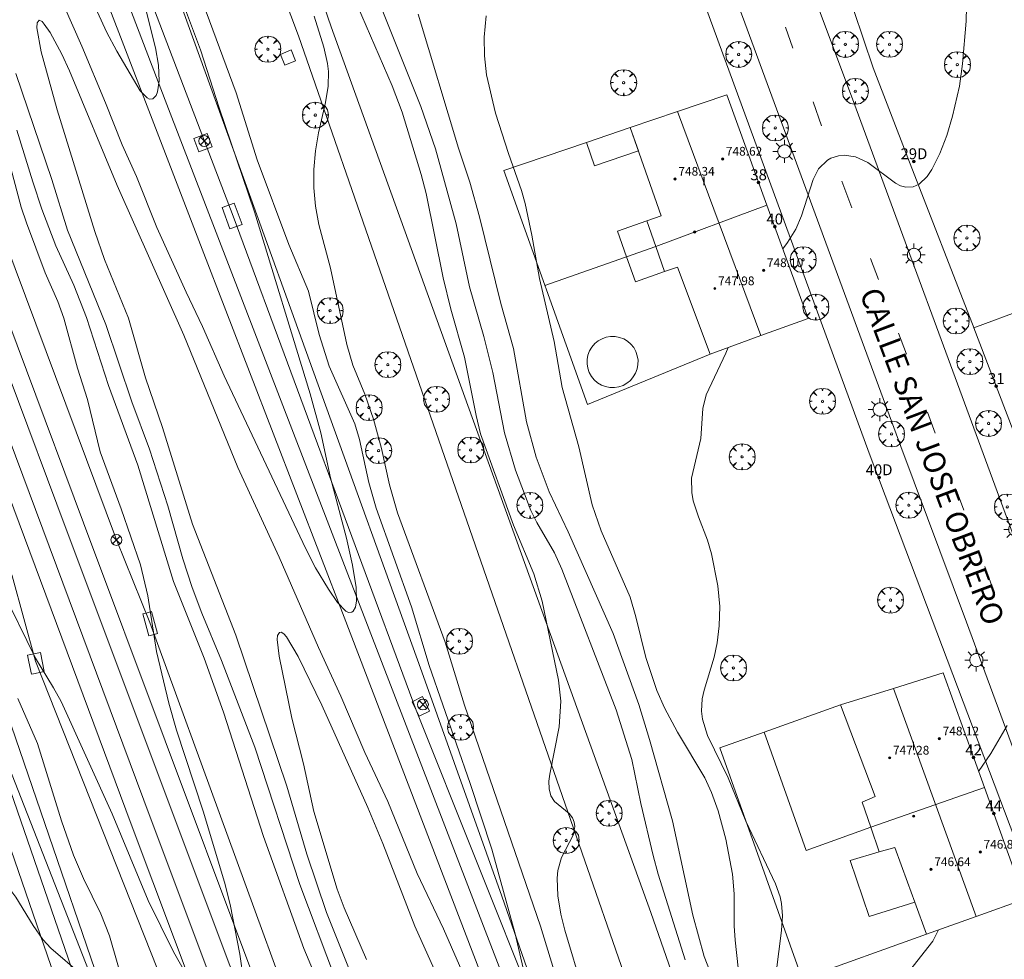
# Model space of a CAD drawing. Units: millimetres. Extents: x 423999 to 425000, y 4488499 to 4489001.
# Drawn here: x 424260 to 424350, y 4488850 to 4488936 of the extents above; entities that cross this region are included whole.
import ezdxf

# ---------------------------------------------------------------- set-up
doc = ezdxf.new("R2010")
doc.units = ezdxf.units.MM
doc.header["$MEASUREMENT"] = 0
doc.layers.get('0').update_dxf_attribs({"lineweight": 9})
for name, color, linetype, lineweight in [('1', 7, 'Continuous', 9), ('f012003p_num_plantas', 252, 'Continuous', 9), ('f022001p_portal', 7, 'Continuous', 9), ('f022001p_portal_texto', 7, 'Continuous', 9), ('f030035l_viaferrea', 7, 'FERROCARRIL', 9), ('f030042l_viaurbana_texto', 7, 'Continuous', 9), ('f031026l_pinturavial', 253, 'Continuous', 9), ('f040024s_piscina', 140, 'Continuous', 9), ('f050002l_curvanivel_cgn', 23, 'Continuous', 9), ('f050002l_curvanivel_mae', 213, 'Continuous', 9), ('f050009p_puntocotaconstruccionelevada', 211, 'Continuous', 9), ('f061013p_arbol', 91, 'Continuous', 9), ('f070045l_muro_mur', 30, 'MURO2', 9), ('f070045l_muro_tap', 11, 'MURO2', 9), ('f070048l_alambrada', 7, 'ALAMBRADA_3', 9), ('f070056l_edificacion_med', 221, 'Continuous', 9), ('f070056s_edificacion_edi', 240, 'Continuous', 9), ('f070057s_edificacionligera', 11, 'Continuous', 9), ('f070058l_elementoconstruido_bordillo', 30, 'Continuous', 9), ('f081039p_poste', 7, 'Continuous', 9), ('f081055p_farola', 7, 'Continuous', 9), ('f090098s_estacionferroviaria', 7, 'Continuous', 9), ('f090116l_tendido', 240, 'TENDIDO', 9)]:
    doc.layers.add(name, color=color, linetype=linetype, lineweight=lineweight)
doc.styles.add('ROMANS', font='romans.shx')
doc.styles.get("Standard").update_dxf_attribs({"font": 'arial.ttf'})
doc.styles.add('Style-s7210005_h', font='txt')
doc.linetypes.add('ALAMBRADA_3', pattern='A,6.1e-05,[1,alambrada_3.shx,S=1,R=0,X=0,Y=0],-6.119413', length=6.119474)
doc.linetypes.add('FERROCARRIL', pattern='A,0.000117,[1,ferrocarril,S=1,R=359.999999,X=0,Y=0],-11.700838', length=11.700955)
doc.linetypes.add('MURO2', pattern='A,3.1e-05,[1,muro2.shx,S=1,R=0,X=0,Y=0],-3.058844', length=3.058875)
doc.linetypes.add('TENDIDO', pattern='A,3.2e-05,[1,tendido.shx,S=1,R=0,X=0,Y=0],-3.208366', length=3.208398)

# ---------------------------------------------------------------- blocks, each defined once
blk = doc.blocks.new('punto_cota_construccion_elevada')
at = {"layer": 'f050009p_puntocotaconstruccionelevada'}
h = blk.add_hatch(color=256, dxfattribs=at)
h.dxf.hatch_style = 1
edge = h.paths.add_edge_path()
edge.add_arc((0, 0), 0.1, 0, 360)
blk.add_circle((0, 0), 0.1, dxfattribs=at)
blk = doc.blocks.new('arbol')
at = {"color": 0, "linetype": 'Continuous', "lineweight": 0, "flags": 128}
for points in [[(0.96, 0.012), (1.2, 0.036), (1.128, 0.468), (0.888, 0.804), (0.528, 0.528), (0.816, 0.876), (0.48, 1.104), (0.048, 1.176), (0.012, 0.96), (-0.048, 1.176), (-0.48, 1.104), (-0.816, 0.876), (-0.504, 0.528), (-0.864, 0.804), (-1.104, 0.468), (-1.188, 0.036), (-0.936, 0.012)], [(-0.936, 0.012), (-1.188, -0.048), (-1.104, -0.48), (-0.864, -0.804), (-0.504, -0.504), (-0.816, -0.876), (-0.48, -1.116)], [(-0.48, -1.116), (-0.048, -1.188), (0.012, -0.936), (0.048, -1.188), (0.48, -1.116), (0.816, -0.876), (0.528, -0.504), (0.888, -0.804), (1.128, -0.48), (1.2, -0.048), (0.96, 0.012)]]:
    blk.add_lwpolyline(points, dxfattribs=at)
at = {"color": 0, "linetype": 'Continuous', "lineweight": 0, "extrusion": (0, 0, -1)}
for start, end in [(180.0229, 7.59464), (7.22334, 180.0229)]:
    blk.add_arc((0, 0), 0.104, start, end, dxfattribs=at)
blk = doc.blocks.new('poste')
at = {"layer": 'f081039p_poste'}
for p, q in [((-0.354, 0.354), (0.354, -0.354)), ((-0.354, -0.354), (0.354, 0.354))]:
    blk.add_line(p, q, dxfattribs=at)
blk.add_circle((0, 0), 0.5, dxfattribs=at)
blk = doc.blocks.new('farola')
at = {"layer": '1'}
for points in [[(0, 1.05, 0), (0, 0.6, 0)], [(-1.05, 0, 0), (-0.59, 0, 0)], [(-0.75, 0.75, 0), (-0.42, 0.42, 0)], [(0.01, 0.61, 0), (0.09, 0.6, 0), (0.16, 0.58, 0), (0.24, 0.57, 0), (0.3, 0.52, 0), (0.37, 0.49, 0), (0.43, 0.43, 0), (0.48, 0.39, 0), (0.52, 0.31, 0), (0.57, 0.25, 0), (0.6, 0.18, 0), (0.61, 0.1, 0), (0.61, 0.03, 0), (0.61, -0.03, 0), (0.61, -0.11, 0), (0.6, -0.18, 0), (0.57, -0.26, 0), (0.52, -0.32, 0), (0.48, -0.39, 0), (0.43, -0.44, 0), (0.37, -0.5, 0), (0.3, -0.53, 0), (0.24, -0.57, 0), (0.16, -0.59, 0), (0.09, -0.6, 0), (0, -0.62, 0), (-0.06, -0.6, 0), (-0.14, -0.59, 0), (-0.21, -0.57, 0), (-0.27, -0.53, 0), (-0.35, -0.5, 0), (-0.41, -0.44, 0), (-0.45, -0.39, 0), (-0.5, -0.32, 0), (-0.54, -0.26, 0), (-0.57, -0.18, 0), (-0.59, -0.11, 0), (-0.59, -0.03, 0), (-0.59, 0.03, 0), (-0.59, 0.1, 0), (-0.57, 0.18, 0), (-0.54, 0.25, 0), (-0.5, 0.31, 0), (-0.45, 0.39, 0), (-0.41, 0.43, 0), (-0.35, 0.49, 0), (-0.27, 0.52, 0), (-0.21, 0.57, 0), (-0.14, 0.58, 0), (-0.06, 0.6, 0), (0.01, 0.61, 0)], [(0.75, 0.75, 0), (0.43, 0.43, 0)], [(1.05, 0, 0), (0.61, 0, 0)], [(-0.75, -0.74, 0), (-0.42, -0.41, 0)], [(0, -1.05, 0), (0, -0.62, 0)], [(0.75, -0.75, 0), (0.43, -0.44, 0)]]:
    blk.add_polyline3d(points, dxfattribs=at)
blk = doc.blocks.new('portal_catastro')
at = {"layer": 'f022001p_portal'}
h = blk.add_hatch(color=256, dxfattribs=at)
h.dxf.hatch_style = 1
edge = h.paths.add_edge_path()
edge.add_arc((0, 0), 0.125, 0, 360)
blk.add_circle((0, 0), 0.125, dxfattribs=at)

msp = doc.modelspace()

# ---------------------------------------------------------------- linework, layer by layer
at = {"layer": 'f030035l_viaferrea'}
for points in [[(424375.338, 4488500, 743.29), (424366.713, 4488531.565, 743.939), (424355.372, 4488571.245, 744.707), (424342.079, 4488615.545, 745.615), (424329.783, 4488654.337, 746.408), (424318.015, 4488689.897, 747.159), (424299.802, 4488743.101, 748.15), (424276.192, 4488811.689, 749.571), (424257.829, 4488864.998, 750.637), (424228.646, 4488949.572, 752.309), (424211.238, 4489000, 753.339)], [(424377.139, 4488500, 743.267), (424368.386, 4488532.033, 743.926), (424357.039, 4488571.734, 744.694), (424343.739, 4488616.057, 745.602), (424331.436, 4488654.873, 746.395), (424319.661, 4488690.451, 747.147), (424301.445, 4488743.666, 748.138), (424277.834, 4488812.255, 749.559), (424259.471, 4488865.564, 750.624), (424230.289, 4488950.139, 752.296), (424213.076, 4489000, 753.315)], [(424406.443, 4488500, 748.287), (424401.669, 4488512.738, 748.397), (424376.638, 4488579.256, 749.124), (424354.438, 4488638.632, 749.735), (424331.095, 4488701.048, 750.536), (424309.894, 4488757.478, 751.304), (424292.522, 4488803.964, 751.85), (424270.525, 4488862.518, 752.659), (424251.434, 4488913.678, 753.378), (424230.267, 4488970.145, 754.038), (424219.06, 4489000, 754.43)], [(424408.408, 4488500, 748.159), (424403.391, 4488513.386, 748.274), (424378.36, 4488579.903, 749.001), (424356.161, 4488639.277, 749.612), (424332.817, 4488701.695, 750.414), (424311.616, 4488758.125, 751.182), (424294.244, 4488804.611, 751.727), (424272.247, 4488863.165, 752.537), (424253.157, 4488914.323, 753.255), (424231.989, 4488970.792, 753.916), (424221.025, 4489000, 754.299)], [(424410.683, 4488500, 748.306), (424383.389, 4488572.572, 748.955), (424362.102, 4488629.298, 749.635), (424343.544, 4488678.826, 750.237), (424328.143, 4488719.995, 750.69), (424307.195, 4488776.061, 751.468), (424295.294, 4488807.713, 751.879), (424279.553, 4488849.585, 752.445), (424264.58, 4488889.513, 753.005), (424254.097, 4488917.466, 753.345), (424240.047, 4488955.047, 753.883), (424223.293, 4489000, 754.373)], [(424412.476, 4488500, 748.38), (424384.96, 4488573.161, 749.034), (424363.674, 4488629.887, 749.713), (424345.117, 4488679.413, 750.315), (424329.716, 4488720.582, 750.768), (424308.767, 4488776.649, 751.547), (424296.865, 4488808.303, 751.958), (424281.125, 4488850.174, 752.524), (424266.152, 4488890.102, 753.083), (424255.67, 4488918.054, 753.423), (424241.62, 4488955.633, 753.961), (424225.084, 4489000, 754.445)], [(424434.506, 4488500, 742.396), (424429.053, 4488515.218, 742.717), (424422.559, 4488533.168, 743.089), (424411.226, 4488565.064, 743.726), (424399.402, 4488597.719, 744.464), (424390.411, 4488621.396, 745.095), (424383.468, 4488639.204, 745.425), (424375.291, 4488660.291, 745.756), (424364.081, 4488689.421, 746.387), (424353.329, 4488717.376, 746.942), (424345.68, 4488737.187, 747.343), (424334.999, 4488764.866, 747.886), (424325.553, 4488789.232, 748.446), (424312.686, 4488822.675, 749.107), (424303.169, 4488847.227, 749.75), (424290.036, 4488881.465, 750.423), (424277.015, 4488915.151, 751.272), (424261.407, 4488955.789, 752.057), (424245.946, 4488995.772, 752.93), (424244.151, 4489000, 753.034)], [(424245.943, 4489000, 752.952), (424248.145, 4488994.699, 752.851), (424257.084, 4488971.955, 752.332), (424273.785, 4488928.389, 751.328), (424310.681, 4488832.664, 749.295), (424348.206, 4488735.49, 747.366), (424363.048, 4488697.14, 746.545), (424377.504, 4488659.565, 745.781), (424390.844, 4488624.764, 745.063), (424400.844, 4488598.599, 744.472), (424411.785, 4488568.445, 743.838), (424419.471, 4488546.924, 743.406), (424431.214, 4488514.168, 742.677), (424436.27, 4488500, 742.367)]]:
    msp.add_polyline3d(points, dxfattribs=at)
at = {"layer": 'f031026l_pinturavial'}
for p, q in [((424330.44, 4488935.47, 743.436), (424331.121, 4488933.544, 743.346)), ((424332.983, 4488928.624, 743.256), (424333.735, 4488926.431, 743.166)), ((424335.597, 4488921.358, 743.031), (424336.526, 4488918.935, 743.031)), ((424338.24, 4488914.281, 742.941), (424338.976, 4488912.371, 742.941)), ((424340.783, 4488907.448, 742.851), (424341.53, 4488905.522, 742.851)), ((424343.454, 4488900.206, 742.626), (424344.168, 4488898.29, 742.626)), ((424346.064, 4488893.137, 742.491), (424346.773, 4488891.249, 742.491)), ((424348.691, 4488886.09, 742.446), (424349.362, 4488884.222, 742.401))]:
    msp.add_line(p, q, dxfattribs=at)
at = {"layer": 'f040024s_piscina'}
msp.add_polyline3d([(424313.647, 4488906.948, 203.326), (424313.29, 4488906.749, 203.326), (424312.974, 4488906.491, 203.326), (424312.707, 4488906.182, 203.326), (424312.498, 4488905.831, 203.326), (424312.353, 4488905.449, 203.326), (424312.276, 4488905.048, 203.326), (424312.27, 4488904.64, 203.326), (424312.335, 4488904.237, 203.326), (424312.469, 4488903.851, 203.326), (424312.669, 4488903.495, 203.326), (424312.926, 4488903.179, 203.326), (424313.235, 4488902.912, 203.326), (424313.586, 4488902.702, 203.326), (424313.968, 4488902.557, 203.326), (424314.369, 4488902.481, 203.326), (424314.777, 4488902.475, 203.326), (424315.18, 4488902.54, 203.326), (424315.566, 4488902.674, 203.326), (424315.922, 4488902.873, 203.326), (424316.239, 4488903.131, 203.326), (424316.506, 4488903.44, 203.326), (424316.715, 4488903.791, 203.326), (424316.86, 4488904.173, 203.326), (424316.936, 4488904.574, 203.326), (424316.942, 4488904.982, 203.326), (424316.877, 4488905.385, 203.326), (424316.743, 4488905.771, 203.326), (424316.544, 4488906.127, 203.326), (424316.286, 4488906.443, 203.326), (424315.977, 4488906.71, 203.326), (424315.626, 4488906.92, 203.326), (424315.245, 4488907.065, 203.326), (424314.844, 4488907.141, 203.326), (424314.435, 4488907.147, 203.326), (424314.032, 4488907.082, 203.326)], close=True, dxfattribs=at)
at = {"layer": 'f050002l_curvanivel_cgn'}
for points in [[(424259.501, 4488953.506, 751), (424262.494, 4488947.197, 751), (424264.29, 4488943.73, 751), (424268.277, 4488935.037, 751), (424269.207, 4488933.255, 751), (424271.358, 4488929.62, 751), (424271.995, 4488928.978, 751), (424272.214, 4488928.882, 751), (424272.499, 4488928.893, 751), (424272.811, 4488929.195, 751), (424272.945, 4488929.526, 751), (424273.087, 4488930.552, 751), (424273.021, 4488931.978, 751), (424272.757, 4488933.567, 751), (424267.889, 4488952.955, 751), (424266.232, 4488958.285, 751), (424262.319, 4488969.314, 751), (424255.424, 4488989.328, 751)], [(424321.245, 4488850.087, 746), (424318.799, 4488857.939, 746), (424318.32, 4488859.653, 746), (424317.193, 4488864.405, 746), (424316.365, 4488868.435, 746), (424314.935, 4488872.967, 746), (424309.956, 4488885.852, 746), (424309.282, 4488887.338, 746), (424307.668, 4488890.113, 746), (424307.117, 4488891.225, 746), (424305.706, 4488894.924, 746), (424304.708, 4488898.336, 746), (424303.644, 4488903.842, 746), (424302.819, 4488907.139, 746), (424301.521, 4488911.679, 746), (424300.28, 4488917.448, 746), (424298.406, 4488924.336, 746), (424297.042, 4488928.211, 746), (424292.644, 4488939.205, 746)], [(424307.494, 4488844.75, 749), (424305.704, 4488852.474, 749), (424303.562, 4488860.212, 749), (424301.573, 4488866.237, 749), (424297.816, 4488877.047, 749), (424296.189, 4488882.401, 749), (424292.96, 4488891.443, 749), (424292.301, 4488893.773, 749), (424291.44, 4488897.723, 749), (424290.995, 4488899.138, 749), (424288.652, 4488904.432, 749), (424287.73, 4488907.325, 749), (424286.755, 4488911.301, 749), (424284.966, 4488915.57, 749), (424282.074, 4488923.308, 749), (424280.143, 4488929.443, 749), (424277.083, 4488937.688, 749)], [(424311.907, 4488847.182, 747), (424310.251, 4488852.814, 747), (424309.884, 4488854.266, 747), (424309.607, 4488855.954, 747), (424309.539, 4488857.567, 747), (424309.598, 4488858.267, 747), (424309.943, 4488859.464, 747), (424311.025, 4488861.561, 747), (424311.153, 4488862.293, 747), (424311.095, 4488862.707, 747), (424310.939, 4488863.085, 747), (424310.642, 4488863.478, 747), (424309.287, 4488864.578, 747), (424308.966, 4488865.109, 747), (424308.791, 4488865.759, 747), (424308.781, 4488866.441, 747), (424308.871, 4488867.08, 747), (424309.717, 4488871.433, 747), (424309.871, 4488873.779, 747), (424309.643, 4488875.705, 747), (424308.147, 4488882.933, 747), (424307.396, 4488885.43, 747), (424305.543, 4488889.863, 747), (424302.523, 4488898.233, 747), (424302.114, 4488899.92, 747), (424301.061, 4488905.255, 747), (424299.802, 4488909.639, 747), (424299.094, 4488912.506, 747), (424297.523, 4488920.232, 747), (424297.067, 4488921.978, 747), (424295.33, 4488927.671, 747), (424294.415, 4488930.08, 747), (424291.25, 4488937.427, 747)], [(424309.897, 4488846.973, 748), (424308.023, 4488853.162, 748), (424301.06, 4488873.391, 748), (424299.273, 4488879.168, 748), (424294.904, 4488891.012, 748), (424294.168, 4488893.573, 748), (424293.442, 4488896.89, 748), (424292.729, 4488899.566, 748), (424291.925, 4488901.863, 748), (424290.834, 4488904.528, 748), (424290.261, 4488906.415, 748), (424288.79, 4488913.41, 748), (424287.696, 4488917.405, 748), (424287.406, 4488919.068, 748), (424287.254, 4488920.751, 748), (424287.254, 4488922.441, 748), (424287.401, 4488924.127, 748), (424287.67, 4488925.794, 748), (424288.312, 4488928.553, 748), (424288.571, 4488930.07, 748), (424288.59, 4488931.393, 748), (424288.5, 4488932.146, 748), (424288.165, 4488933.627, 748), (424287.269, 4488936.467, 748)], [(424326.117, 4488849.363, 744), (424325.839, 4488851.891, 744), (424325.752, 4488853.19, 744), (424325.736, 4488856.143, 744), (424325.6, 4488857.929, 744), (424324.993, 4488861.142, 744), (424324.291, 4488863.732, 744), (424323.681, 4488865.407, 744), (424323.054, 4488866.739, 744), (424320.548, 4488870.921, 744), (424319.38, 4488873.17, 744), (424318.677, 4488874.754, 744), (424317.656, 4488877.763, 744), (424316.754, 4488881.488, 744), (424316.231, 4488883.296, 744), (424313.556, 4488889.368, 744), (424312.729, 4488891.751, 744), (424311.532, 4488897.058, 744), (424310.007, 4488902.492, 744), (424309.272, 4488906.675, 744), (424307.93, 4488912.444, 744), (424307.22, 4488916.435, 744), (424306.603, 4488919.312, 744), (424306.264, 4488920.518, 744), (424305.072, 4488923.888, 744), (424303.894, 4488927.586, 744), (424303.071, 4488931.111, 744), (424302.884, 4488932.835, 744), (424302.858, 4488934.552, 744), (424303.018, 4488936.502, 744)], [(424330.196, 4488915.178, 743), (424330.637, 4488915.754, 743), (424331.383, 4488916.967, 743), (424331.918, 4488918.205, 743), (424332.975, 4488921.531, 743), (424333.478, 4488922.488, 743), (424334.283, 4488923.291, 743), (424334.61, 4488923.476, 743), (424335.301, 4488923.697, 743), (424335.812, 4488923.741, 743), (424336.864, 4488923.58, 743), (424337.981, 4488923.077, 743), (424340.52, 4488921.172, 743), (424340.988, 4488920.938, 743), (424341.469, 4488920.811, 743), (424342.131, 4488920.84, 743), (424342.695, 4488921.085, 743), (424343.434, 4488921.804, 743), (424343.844, 4488922.43, 743), (424344.57, 4488923.902, 743), (424345.208, 4488925.539, 743), (424345.752, 4488927.302, 743), (424346.373, 4488930.073, 743), (424346.663, 4488932.112, 743), (424347.007, 4488936.013, 743), (424347.029, 4488937.308, 743)], [(424291.9, 4488845.736, 749), (424288.425, 4488854.426, 749), (424286.619, 4488859.751, 749), (424284.786, 4488865.997, 749), (424280.114, 4488879.802, 749), (424276.13, 4488889.98, 749), (424273.404, 4488898.813, 749), (424271.823, 4488903.366, 749), (424270.265, 4488908.819, 749), (424268.082, 4488914.202, 749), (424267.182, 4488916.745, 749), (424263.743, 4488927.901, 749), (424262.285, 4488933.195, 749), (424261.896, 4488935.406, 749), (424261.923, 4488935.862, 749), (424262.089, 4488936.097, 749), (424262.355, 4488935.967, 749), (424262.554, 4488935.748, 749), (424263.089, 4488934.96, 749), (424264.159, 4488932.994, 749), (424264.868, 4488931.459, 749), (424269.233, 4488920.98, 749), (424275.334, 4488907.273, 749), (424280.303, 4488895.146, 749), (424284.07, 4488886.957, 749), (424287.675, 4488878.678, 749), (424289.727, 4488874.212, 749), (424291.914, 4488869.064, 749), (424294.039, 4488864.578, 749), (424296.71, 4488857.999, 749), (424299.137, 4488852.945, 749), (424302.266, 4488845.742, 749)], [(424288.512, 4488845.966, 751), (424286.324, 4488851.13, 751), (424282.637, 4488861.383, 751), (424278.975, 4488872.751, 751), (424277.218, 4488877.692, 751), (424274.386, 4488884.721, 751), (424271.117, 4488895.374, 751), (424268.438, 4488902.65, 751), (424266.423, 4488908.888, 751), (424265.255, 4488911.831, 751), (424263.633, 4488915.46, 751), (424262.351, 4488918.789, 751), (424261.502, 4488921.302, 751), (424260.061, 4488926.041, 751)], [(424280.806, 4488848.287, 752), (424280.471, 4488850.607, 752), (424279.584, 4488855.168, 752), (424279.06, 4488857.201, 752), (424277.107, 4488863.703, 752), (424274.684, 4488871.122, 752), (424273.971, 4488873.588, 752), (424272.856, 4488878.32, 752), (424272.046, 4488883.409, 752), (424271.367, 4488886.244, 752), (424269.61, 4488891.379, 752), (424267.691, 4488896.593, 752), (424266.523, 4488901.37, 752), (424265.615, 4488904.261, 752), (424264.359, 4488908.836, 752), (424263.798, 4488910.341, 752), (424262.632, 4488912.977, 752), (424260.938, 4488917.539, 752), (424260.455, 4488918.989, 752), (424259.507, 4488922.556, 752)], [(424329.592, 4488848.934, 743), (424330.091, 4488852.783, 743), (424330.182, 4488854.123, 743), (424330.077, 4488855.253, 743), (424329.944, 4488855.855, 743), (424329.527, 4488857.062, 743), (424326.819, 4488862.78, 743), (424325.191, 4488866.756, 743), (424323.301, 4488870.639, 743), (424322.852, 4488872.111, 743), (424322.759, 4488872.86, 743), (424322.817, 4488873.972, 743), (424322.989, 4488874.787, 743), (424323.905, 4488877.79, 743), (424324.186, 4488879.094, 743), (424324.383, 4488880.673, 743), (424324.421, 4488882.421, 743), (424324.255, 4488884.316, 743), (424323.655, 4488887.252, 743), (424323.29, 4488888.497, 743), (424322.466, 4488890.634, 743), (424321.996, 4488892.104, 743), (424321.854, 4488892.871, 743), (424321.852, 4488894.173, 743), (424322.686, 4488897.822, 743), (424322.89, 4488900.548, 743), (424323.169, 4488901.812, 743), (424324.996, 4488905.608, 743), (424325.207, 4488906.143, 743)], [(424258.607, 4488884.108, 752), (424261.747, 4488877.718, 752), (424263.422, 4488875, 752), (424264.101, 4488873.727, 752), (424268.794, 4488863.447, 752), (424272.085, 4488855.532, 752), (424274.386, 4488850.824, 752), (424276.719, 4488846.725, 752)], [(424292.084, 4488850.111, 748), (424290.016, 4488854.848, 748), (424289.402, 4488856.56, 748), (424287.238, 4488863.673, 748), (424286.296, 4488868.023, 748), (424285.237, 4488872.221, 748), (424284.063, 4488877.899, 748), (424283.889, 4488879.426, 748), (424283.927, 4488879.792, 748), (424284.1, 4488880.066, 748), (424284.254, 4488880.082, 748), (424284.493, 4488879.943, 748), (424284.762, 4488879.654, 748), (424285.809, 4488877.867, 748), (424287.99, 4488873.41, 748), (424292.194, 4488864.021, 748), (424293.569, 4488860.734, 748), (424296.511, 4488853.178, 748), (424298.835, 4488848.01, 748)], [(424260.147, 4488874.001, 751), (424261.947, 4488869.895, 751), (424264.141, 4488862.809, 751), (424265.229, 4488859.673, 751), (424266.151, 4488857.54, 751), (424267.737, 4488854.311, 751), (424268.535, 4488852.29, 751), (424270.071, 4488846.977, 751)], [(424348.133, 4488867.34, 742), (424349.252, 4488868.968, 742), (424350.746, 4488871.549, 742)], [(424341.801, 4488849.09, 742), (424343.936, 4488851.797, 742), (424344.473, 4488852.828, 742)]]:
    msp.add_polyline3d(points, dxfattribs=at)
at = {"layer": 'f050002l_curvanivel_mae'}
for points in [[(424257.975, 4488951.809, 750), (424265.994, 4488933.706, 750), (424268.175, 4488928.546, 750), (424269.706, 4488924.677, 750), (424271.016, 4488921.795, 750), (424272.884, 4488917.118, 750), (424275.561, 4488911.194, 750), (424277.069, 4488908.051, 750), (424279.034, 4488903.551, 750), (424286.484, 4488887.784, 750), (424287.411, 4488885.975, 750), (424288.581, 4488884.019, 750), (424289.414, 4488882.794, 750), (424290.187, 4488882.007, 750), (424290.436, 4488881.899, 750), (424290.719, 4488881.917, 750), (424290.857, 4488882.009, 750), (424291.069, 4488882.385, 750), (424291.167, 4488882.943, 750), (424291.115, 4488884.188, 750), (424290.782, 4488886.227, 750), (424290.228, 4488888.68, 750), (424288.784, 4488894.217, 750), (424287.895, 4488898.334, 750), (424286.922, 4488901.89, 750), (424281.827, 4488918.545, 750), (424278.576, 4488928.09, 750), (424276.877, 4488933.373, 750), (424273.677, 4488941.95, 750)], [(424326.841, 4488840.586, 745), (424322.985, 4488850.4, 745), (424321.965, 4488854.18, 745), (424320.1, 4488862.826, 745), (424318.005, 4488870.249, 745), (424317.003, 4488873.468, 745), (424314.654, 4488879.957, 745), (424310.547, 4488889.263, 745), (424308.789, 4488892.923, 745), (424307.627, 4488896.089, 745), (424306.712, 4488899.339, 745), (424305.533, 4488906.043, 745), (424304.366, 4488910.157, 745), (424302.411, 4488918.097, 745), (424301.527, 4488921.273, 745), (424300.492, 4488924.374, 745), (424296.792, 4488936.656, 745)], [(424289.245, 4488848.313, 750), (424285.953, 4488856.991, 750), (424281.835, 4488869.554, 750), (424278.802, 4488877.49, 750), (424276.999, 4488881.838, 750), (424276.119, 4488884.181, 750), (424275.265, 4488886.807, 750), (424273.887, 4488891.639, 750), (424272.188, 4488896.829, 750), (424270.586, 4488901.17, 750), (424268.196, 4488908.253, 750), (424264.679, 4488916.883, 750), (424263.265, 4488921.519, 750), (424259.966, 4488931.223, 750)], [(424254.951, 4488841.811, 750), (424253.188, 4488850.821, 750), (424252.948, 4488852.656, 750), (424252.929, 4488853.47, 750), (424253.116, 4488855.009, 750), (424253.494, 4488856.021, 750), (424253.634, 4488856.206, 750), (424254.318, 4488857.112, 750), (424255.203, 4488857.811, 750), (424255.7, 4488858.057, 750), (424256.212, 4488858.212, 750), (424256.73, 4488858.262, 750), (424257.231, 4488858.194, 750), (424257.735, 4488857.997, 750), (424258.67, 4488857.337, 750), (424259.508, 4488856.448, 750), (424259.966, 4488855.82, 750), (424261.547, 4488853.229, 750), (424262.432, 4488851.956, 750), (424263.178, 4488851.175, 750), (424266.008, 4488848.727, 750)]]:
    msp.add_polyline3d(points, dxfattribs=at)
at = {"layer": 'f070045l_muro_mur'}
for points in [[(424285.169, 4488933.372, 749.534), (424285.569, 4488932.392, 749.534), (424284.589, 4488931.992, 749.534), (424284.189, 4488932.962, 749.534), (424285.169, 4488933.372, 749.534)], [(424277.479, 4488925.732, 750.655), (424276.249, 4488925.262, 750.903), (424276.709, 4488924.042, 750.903), (424277.939, 4488924.512, 750.655), (424277.479, 4488925.732, 750.655)], [(424279.969, 4488919.362, 750.655), (424280.679, 4488917.392, 750.655), (424279.569, 4488916.992, 750.676), (424278.859, 4488918.952, 750.655), (424279.969, 4488919.362, 750.655)], [(424272.618, 4488879.882, 752.487), (424272.138, 4488879.752, 752.487), (424271.598, 4488881.752, 752.487), (424271.908, 4488881.832, 752.487), (424272.398, 4488881.972, 752.487), (424272.938, 4488879.972, 752.487), (424272.618, 4488879.882, 752.487)], [(424261.138, 4488877.382, 752.493), (424261.018, 4488877.982, 752.493), (424262.208, 4488878.232, 752.493), (424262.568, 4488876.492, 752.057), (424261.568, 4488876.272, 752.057), (424261.378, 4488876.242, 752.057), (424261.138, 4488877.382, 752.493)], [(424297.198, 4488874.192, 749.364), (424296.248, 4488873.722, 749.825), (424296.626, 4488872.948, 749.825), (424296.898, 4488872.392, 749.825), (424297.848, 4488872.862, 749.364), (424297.198, 4488874.192, 749.364)]]:
    msp.add_polyline3d(points, dxfattribs=at)
at = {"layer": 'f070045l_muro_tap'}
msp.add_line((424331.976, 4488848.369, 197.346), (424343.369, 4488852.43, 197.346), dxfattribs=at)
for points in [[(424316.23, 4488926.291, 203.326), (424312.215, 4488924.915, 203.326), (424304.664, 4488922.328, 203.326), (424312.305, 4488900.925, 203.326), (424323.55, 4488905.541, 203.326)], [(424318.56, 4488915.391, 203.326), (424315.888, 4488914.451, 203.326), (424315.8, 4488914.42, 203.326), (424308.414, 4488911.822, 203.326)], [(424335.469, 4488873.421, 197.346), (424328.48, 4488870.929, 197.346), (424324.446, 4488869.49, 197.346), (424331.976, 4488848.369, 197.346)]]:
    msp.add_polyline3d(points, dxfattribs=at)
at = {"layer": 'f070048l_alambrada'}
msp.add_polyline3d([(424266.579, 4489000, 750.041), (424288.828, 4488935.499, 748.99), (424318.115, 4488854.415, 745.45), (424339.338, 4488793.55, 745.46), (424351.57, 4488762.336, 745.76), (424374.445, 4488698.863, 745.24), (424386.016, 4488665.46, 744.77), (424387.576, 4488660.6, 744.01), (424391.686, 4488650.488, 744.01), (424393.478, 4488645.366, 744.018)], dxfattribs=at)
at = {"layer": 'f070056l_edificacion_med'}
for p, q in [((424320.556, 4488927.743, 749.534), (424328.191, 4488907.228, 749.534)), ((424328.74, 4488919.171, 743.236), (424318.56, 4488915.391, 743.532)), ((424340.345, 4488874.941, 746.474), (424347.924, 4488854.071, 746.474)), ((424348.659, 4488865.87, 742.047), (424338.259, 4488862.221, 742.451))]:
    msp.add_line(p, q, dxfattribs=at)
at = {"layer": 'f070056s_edificacion_edi'}
for points in [[(424323.55, 4488905.541, 743.153), (424320.541, 4488913.506, 743.532), (424319.371, 4488913.086, 743.532), (424318.56, 4488915.391, 743.532), (424317.737, 4488917.731, 743.648), (424319.065, 4488918.206, 743.648), (424316.23, 4488926.291, 743.796), (424320.556, 4488927.743, 743.657), (424325.08, 4488929.261, 743.511), (424328.74, 4488919.171, 743.236), (424332.52, 4488908.801, 743.116), (424328.191, 4488907.228, 743.134)], [(424355.81, 4488886.761, 742.299), (424351.84, 4488897.121, 742.673), (424347.71, 4488907.941, 742.78), (424352.29, 4488909.662, 742.78), (424356.86, 4488911.381, 742.78), (424358.31, 4488907.441, 742.529), (424360.03, 4488902.811, 742.423), (424361.14, 4488903.331, 742.423), (424361.547, 4488903.496, 742.423), (424363.6, 4488904.33, 742.423), (424364.52, 4488901.98, 742.423), (424365.35, 4488899.91, 742.423), (424367.44, 4488894.27, 742.097), (424368.41, 4488891.51, 742.097), (424364.58, 4488890.06, 742.429), (424360.361, 4488888.473, 742.366)], [(424343.369, 4488852.43, 742.165), (424342.283, 4488855.369, 742.342), (424341.609, 4488857.191, 742.451), (424340.449, 4488860.361, 742.451), (424339.029, 4488859.991, 742.451), (424338.259, 4488862.221, 742.451), (424337.479, 4488864.531, 742.451), (424338.669, 4488865.051, 742.451), (424335.469, 4488873.421, 742.522), (424340.345, 4488874.941, 742.482), (424344.899, 4488876.361, 742.444), (424348.659, 4488865.87, 742.047), (424352.339, 4488855.66, 741.963), (424347.924, 4488854.071, 742.062)]]:
    msp.add_polyline3d(points, close=True, dxfattribs=at)
at = {"layer": 'f070057s_edificacionligera'}
for points in [[(424312.215, 4488924.915, 203.326), (424316.23, 4488926.291, 203.326), (424316.985, 4488924.137, 203.326), (424312.954, 4488922.757, 203.326)], [(424318.56, 4488915.391, 203.326), (424315.888, 4488914.451, 203.326), (424315.065, 4488916.791, 743.648), (424317.737, 4488917.731, 203.326)], [(424318.56, 4488915.391, 743.532), (424315.888, 4488914.451, 203.326), (424316.699, 4488912.146, 743.532), (424319.371, 4488913.086, 743.532)], [(424335.469, 4488873.421, 197.346), (424328.48, 4488870.929, 197.346), (424332.338, 4488860.109, 197.346), (424338.259, 4488862.221, 197.346), (424337.479, 4488864.531, 197.346), (424338.669, 4488865.051, 197.346)], [(424338.097, 4488854.053, 197.346), (424342.283, 4488855.369, 197.346), (424341.609, 4488857.191, 197.346), (424340.449, 4488860.361, 197.346), (424339.029, 4488859.991, 197.346), (424336.371, 4488859.187, 197.346)]]:
    msp.add_polyline3d(points, close=True, dxfattribs=at)
at = {"layer": 'f070058l_elementoconstruido_bordillo'}
for points in [[(424300.069, 4489000, 745.018), (424320.978, 4488943.203, 743.62), (424338.12, 4488896.461, 742.67), (424353.87, 4488854.807, 741.85), (424358.742, 4488841.412, 741.56), (424364.611, 4488825.185, 741.3), (424374.208, 4488797.451, 740.87), (424372.531, 4488793.257, 740.89), (424363.731, 4488777.008, 740.94), (424362.487, 4488766.472, 740.96), (424364.372, 4488766.432, 740.95)], [(424302.997, 4489000, 744.896), (424305.013, 4488994.63, 744.75), (424318.232, 4488958.751, 743.8), (424326.729, 4488935.848, 743.4), (424341.019, 4488897.079, 742.59), (424347.029, 4488881.01, 742.32), (424360.756, 4488843.817, 741.54)], [(424310.104, 4489000, 744.824), (424319.005, 4488975.894, 744.13), (424336.695, 4488928.568, 742.97), (424350.048, 4488892.379, 742.27), (424352.719, 4488885.119, 742.22)], [(424336.09, 4488939.716, 743.46), (424335.824, 4488939.63, 743.46), (424338.461, 4488931.752, 743.19), (424341.645, 4488923.495, 743.07), (424347.733, 4488907.88, 742.78)]]:
    msp.add_polyline3d(points, dxfattribs=at)
at = {"layer": 'f090098s_estacionferroviaria'}
msp.add_polyline3d([(424353.302, 4488500, 736.438), (424307.696, 4488664.41, 739.354), (424231.826, 4488884.254, 745.603), (424222.243, 4488912.022, 746.392), (424196.675, 4488990.073, 747.504), (424193.172, 4489000, 747.536), (424253.428, 4489000, 742.125), (424256.989, 4488989.676, 741.906), (424262.995, 4488972.265, 741.529), (424268.704, 4488955.714, 741.18), (424273.662, 4488941.442, 740.88), (424280.407, 4488922.767, 740.454), (424287.531, 4488903.045, 740.04), (424297.131, 4488876.464, 738.087), (424304.471, 4488855.915, 737.635), (424310.909, 4488837.453, 736.365), (424317.175, 4488819.483, 735.777), (424323.527, 4488801.309, 734.438), (424327.278, 4488791.737, 734.826), (424333.456, 4488775.969, 734.435), (424346.779, 4488739.487, 734.06), (424359.703, 4488703.492, 733.601)], dxfattribs=at)
at = {"layer": 'f090116l_tendido'}
for points in [[(424208.973, 4489000, 972.806), (424221.435, 4488964.443, 972.806), (424271.405, 4488836.919, 972.806), (424281.729, 4488806.691, 972.806)], [(424403.908, 4488500, 591.246), (424402.85, 4488502.717, 591.256), (424400.395, 4488509.208, 591.256), (424398.282, 4488515.242, 591.256), (424382.047, 4488558.468, 591.696), (424379.494, 4488565.194, 591.696), (424365.075, 4488604.198, 591.696), (424358.508, 4488621.862, 591.706), (424347.501, 4488650.97, 591.706), (424329.687, 4488697.736, 591.826), (424314.731, 4488738.478, 592.006), (424311.705, 4488746.106, 592.006), (424297.269, 4488784.083, 591.756), (424277.3, 4488838.24, 591.886), (424261.756, 4488877.43, 591.996), (424259.624, 4488885.252, 591.996), (424238.991, 4488939.376, 591.996), (424236.852, 4488946.243, 591.996), (424224.106, 4488978.512, 592.066), (424221.527, 4488986.101, 592.066), (424220.839, 4488988.244, 592.066), (424216.407, 4489000, 591.05)], [(424415.056, 4488500, 972.806), (424412.53, 4488506.453, 972.806), (424409.927, 4488512.827, 972.806), (424408.02, 4488519.066, 972.806), (424391.304, 4488561.937, 972.806), (424389.137, 4488568.647, 972.806), (424374.403, 4488607.804, 972.806), (424368.124, 4488624.68, 972.806), (424357.271, 4488654.724, 972.806), (424339.324, 4488701.496, 972.806), (424321.285, 4488749.848, 972.806), (424307.292, 4488787.463, 972.806), (424304.155, 4488795.143, 972.806), (424286.569, 4488841.679, 972.806), (424272.233, 4488880.969, 972.806), (424269.166, 4488888.53, 972.806), (424248.795, 4488943.057, 972.806), (424246.016, 4488950.347, 972.806), (424232.815, 4488985.404, 972.806), (424230.209, 4488992.251, 972.806), (424227.221, 4489000, 972.806)], [(424248.049, 4489000, 533.266), (424261.364, 4488966.599, 533.266), (424277.222, 4488925.031, 533.266), (424279.867, 4488918.162, 533.266), (424296.626, 4488872.948, 533.266), (424318.478, 4488818.279, 533.266), (424340.131, 4488762.289, 533.236), (424361.686, 4488706.469, 533.426), (424364.044, 4488699.695, 533.426)], [(424437.536, 4488514.67, 538.166), (424341.632, 4488774.052, 536.976), (424285.861, 4488934.667, 535.936), (424261.22, 4489000, 535.498)], [(424258.81, 4488873.703, 726.346), (424271.405, 4488836.919, 725.786), (424281.483, 4488807.405, 725.606), (424281.729, 4488806.691, 725.599), (424302.289, 4488747.172, 724.996), (424318.44, 4488699.809, 724.736), (424334.661, 4488652.296, 724.656)]]:
    msp.add_polyline3d(points, dxfattribs=at)

# ---------------------------------------------------------------- block references
at = {"layer": 'f022001p_portal'}
for p in [(424342.212, 4488923.174), (424327.985, 4488921.253), (424329.458, 4488917.201), (424349.748, 4488902.6), (424339.021, 4488894.248), (424347.676, 4488868.615), (424349.52, 4488863.483)]:
    msp.add_blockref('portal_catastro', p, dxfattribs=at)
at = {"layer": 'f050009p_puntocotaconstruccionelevada'}
for p in [(424324.689, 4488923.401, 748.62), (424320.333, 4488921.567, 748.34), (424322.127, 4488916.712, 748.21), (424328.443, 4488913.199, 748.1), (424323.975, 4488911.541, 747.98), (424344.539, 4488870.334, 748.12), (424339.987, 4488868.581, 747.28), (424342.192, 4488863.238, 746.92), (424348.284, 4488859.971, 746.89), (424343.771, 4488858.369, 746.64)]:
    msp.add_blockref('punto_cota_construccion_elevada', p, dxfattribs=at)
at = {"layer": 'f061013p_arbol'}
for p in [(424335.929, 4488933.885, 743.278), (424339.971, 4488933.896, 743.229), (424283.038, 4488933.448, 749.534), (424326.157, 4488932.966, 743.511), (424346.187, 4488932.03, 743.229), (424315.623, 4488930.378, 743.774), (424336.844, 4488929.591, 743.278), (424287.388, 4488927.412, 748.057), (424329.516, 4488926.232, 743.236), (424347.062, 4488916.169, 742.78), (424332.064, 4488914.179, 743.116), (424288.736, 4488909.522, 748.705), (424333.22, 4488909.84, 743.116), (424346.078, 4488908.579, 742.696), (424347.333, 4488904.85, 742.696), (424294.026, 4488904.576, 749.622), (424298.49, 4488901.405, 747.552), (424333.835, 4488901.211, 742.878), (424292.306, 4488900.646, 749.622), (424349.044, 4488899.187, 742.673), (424340.158, 4488898.229, 742.696), (424293.181, 4488896.708, 750.161), (424301.616, 4488896.768, 747.503), (424326.473, 4488896.133, 743.297), (424307.036, 4488891.691, 745.675), (424341.739, 4488891.71, 742.616), (424350.763, 4488891.552, 742.504), (424340.065, 4488883.018, 742.376), (424300.58, 4488879.257, 748.129), (424325.68, 4488876.808, 744.935), (424300.687, 4488871.386, 749.364), (424314.29, 4488863.516, 747.063), (424310.36, 4488861.021, 747.063)]:
    msp.add_blockref('arbol', p, dxfattribs=at)
at = {"layer": 'f081039p_poste'}
for p in [(424277.222, 4488925.031, 750.655), (424269.166, 4488888.53, 752.167), (424297.24, 4488873.465, 749.364)]:
    msp.add_blockref('poste', p, dxfattribs=at)
at = {"layer": 'f081055p_farola'}
for p in [(424330.348, 4488924.09, 743.236), (424342.203, 4488914.61, 742.877), (424339.077, 4488900.462, 742.696), (424351.48, 4488889.484, 742.504), (424347.915, 4488877.535, 742.299)]:
    msp.add_blockref('farola', p, dxfattribs=at)

# ---------------------------------------------------------------- texts
at = {"layer": 'f012003p_num_plantas', "char_height": 0.8, "width": 0.8, "attachment_point": 5}
for insert in [(424322.981, 4488921.372), (424326.052, 4488912.812), (424342.174, 4488869.667), (424346.254, 4488858.612)]:
    msp.add_mtext('{\\fArial|b0|i0;I}', dxfattribs=dict(at, insert=insert))
at = {"layer": 'f022001p_portal_texto', "char_height": 1, "attachment_point": 8}
for s, insert, width in [('{\\fTrebuchet MS|b0|i0;29D}', (424342.212, 4488923.374), 3), ('{\\fTrebuchet MS|b0|i0;38}', (424327.985, 4488921.453), 2), ('{\\fTrebuchet MS|b0|i0;40}', (424329.458, 4488917.401), 2), ('{\\fTrebuchet MS|b0|i0;31}', (424349.748, 4488902.8), 2), ('{\\fTrebuchet MS|b0|i0;40D}', (424339.021, 4488894.448), 3), ('{\\fTrebuchet MS|b0|i0;42}', (424347.676, 4488868.815), 2), ('{\\fTrebuchet MS|b0|i0;44}', (424349.52, 4488863.683), 2)]:
    msp.add_mtext(s, dxfattribs=dict(at, insert=insert, width=width))
at = {"layer": 'f030042l_viaurbana_texto', "insert": (424336.624, 4488910.907, 742.25), "char_height": 2, "width": 42, "attachment_point": 7, "rotation": 290.58542, "style": 'ROMANS'}
msp.add_mtext('CALLE SAN JOSE OBRERO', dxfattribs=at)
at = {"layer": 'f050009p_puntocotaconstruccionelevada', "style": 'Style-s7210005_h'}
for s, p in [('748.62', (424324.989, 4488923.701, 748.62)), ('748.34', (424320.633, 4488921.867, 748.34)), ('748.10', (424328.743, 4488913.499, 748.1)), ('747.98', (424324.275, 4488911.841, 747.98)), ('748.12', (424344.839, 4488870.634, 748.12)), ('747.28', (424340.287, 4488868.881, 747.28)), ('746.89', (424348.584, 4488860.271, 746.89)), ('746.64', (424344.071, 4488858.669, 746.64))]:
    msp.add_text(s, height=0.8, dxfattribs=at).set_placement(p)

doc.saveas('drawing.dxf')
